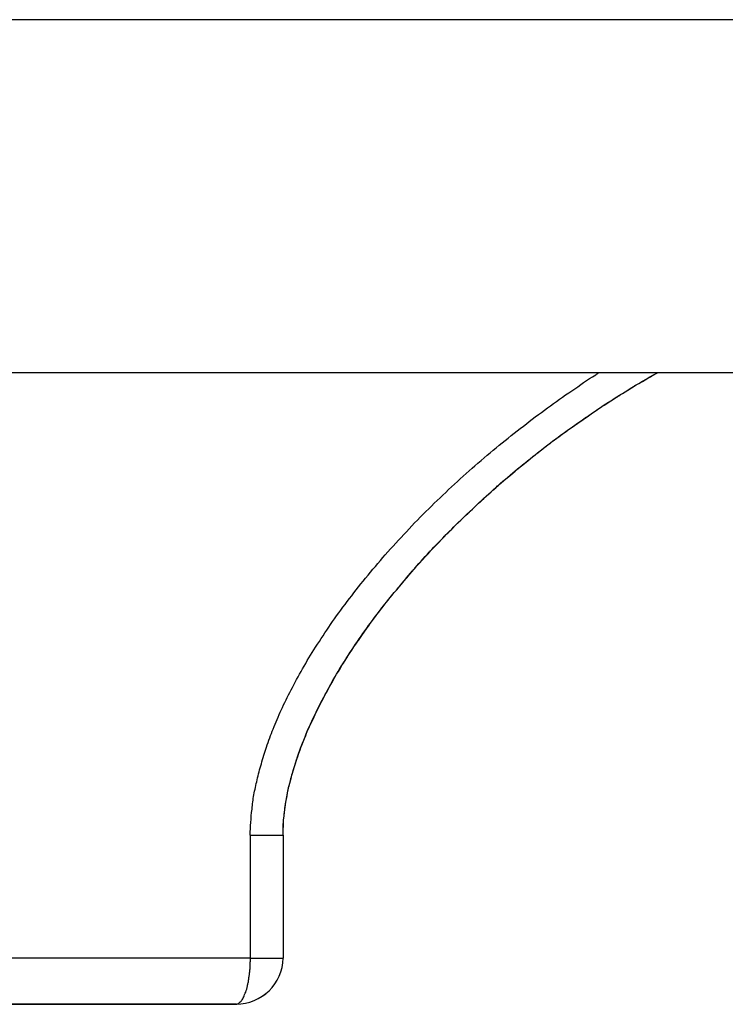
# Model space of a CAD drawing. Units: inches. Extents: x 119463 to 120663, y 86065 to 86964.
# Drawn here: x 120391 to 120414, y 86065 to 86096 of the extents above; entities that cross this region are included whole.
import ezdxf

# ---------------------------------------------------------------- set-up
doc = ezdxf.new("R2010")
doc.units = ezdxf.units.IN
doc.header["$MEASUREMENT"] = 0
doc.layers.add('freecads.com', color=7, linetype='Continuous')

msp = doc.modelspace()

# ---------------------------------------------------------------- linework, layer by layer
at = {"layer": 'freecads.com'}
for points in [[(120662.618, 86096.223), (120662.618, 86096.223), (120262.748, 86096.223), (120262.748, 86096.223)], [(120662.618, 86084.988), (120662.618, 86084.988), (120262.748, 86084.988), (120262.748, 86084.988)], [(120399.819, 86070.291), (120399.819, 86070.469), (120399.819, 86070.65), (120399.843, 86070.822)], [(120399.819, 86070.291), (120399.819, 86070.291), (120399.834, 86070.748), (120399.834, 86070.748)], [(120398.775, 86070.284), (120398.775, 86070.418), (120398.784, 86070.554), (120398.791, 86070.688)], [(120398.775, 86070.284), (120398.775, 86070.284), (120398.775, 86066.371), (120398.775, 86066.371)], [(120398.775, 86070.284), (120398.775, 86070.284), (120399.819, 86070.284), (120399.819, 86070.284)], [(120399.819, 86070.284), (120399.819, 86070.284), (120399.819, 86070.291), (120399.819, 86070.291)], [(120399.819, 86070.284), (120399.819, 86070.284), (120399.819, 86070.291), (120399.819, 86070.291)], [(120399.819, 86070.284), (120399.819, 86070.284), (120399.819, 86066.371), (120399.819, 86066.371)], [(120398.778, 86066.375), (120398.778, 86066.375), (120390.564, 86066.375), (120390.564, 86066.375)], [(120398.321, 86064.907), (120399.141, 86064.907), (120399.817, 86065.559), (120399.817, 86066.375)], [(120398.321, 86064.909), (120399.141, 86064.909), (120399.817, 86065.561), (120399.817, 86066.371)], [(120398.778, 86066.375), (120398.778, 86066.375), (120399.821, 86066.375), (120399.821, 86066.375)], [(120378.325, 86064.902), (120378.325, 86064.902), (120398.321, 86064.902), (120398.321, 86064.902)], [(120398.321, 86064.909), (120398.321, 86064.909), (120390.62, 86064.909), (120390.62, 86064.909)], [(120398.321, 86064.909), (120398.336, 86064.909), (120398.351, 86064.909), (120398.36, 86064.917)]]:
    msp.add_open_spline(points, degree=3, dxfattribs=at)
for points, knots in [([(120409.007, 86084.42), (120409.007, 86084.42), (120409.261, 86084.592), (120409.505, 86084.765), (120409.766, 86084.93)], [0.88461538, 0.88461538, 0.88461538, 0.88461538, 0.88461539, 0.92307692, 0.92307692, 0.92307692, 0.92307692]), ([(120409.766, 86084.93), (120409.766, 86084.93), (120409.796, 86084.945), (120409.835, 86084.966), (120409.859, 86084.99)], [0.92307692, 0.92307692, 0.92307692, 0.92307692, 0.92307693, 1, 1, 1, 1]), ([(120410.794, 86084.442), (120410.794, 86084.442), (120411.103, 86084.629), (120411.416, 86084.818), (120411.722, 86084.99)], [0.8888889, 0.8888889, 0.8888889, 0.8888889, 0.8888889, 1, 1, 1, 1]), ([(120410.994, 86084.569), (120410.994, 86084.569), (120410.994, 86084.569), (120411.509, 86084.862), (120411.509, 86084.862)], [0.90322581, 0.90322581, 0.90322581, 0.90322581, 0.90322582, 0.93548387, 0.93548387, 0.93548387, 0.93548387]), ([(120411.509, 86084.862), (120411.509, 86084.862), (120411.509, 86084.862), (120411.731, 86084.99), (120411.731, 86084.99)], [0.93548387, 0.93548387, 0.93548387, 0.93548387, 0.93548388, 1, 1, 1, 1]), ([(120410.481, 86084.246), (120410.481, 86084.246), (120410.481, 86084.246), (120410.994, 86084.569), (120410.994, 86084.569)], [0.87096774, 0.87096774, 0.87096774, 0.87096774, 0.87096775, 0.90322581, 0.90322581, 0.90322581, 0.90322581]), ([(120408.233, 86083.872), (120408.233, 86083.872), (120408.494, 86084.061), (120408.739, 86084.248), (120409.007, 86084.42)], [0.84615385, 0.84615385, 0.84615385, 0.84615385, 0.84615386, 0.88461538, 0.88461538, 0.88461538, 0.88461538]), ([(120409.407, 86083.534), (120409.407, 86083.534), (120409.859, 86083.857), (120410.32, 86084.157), (120410.794, 86084.442)], [0.83333333, 0.83333333, 0.83333333, 0.83333333, 0.83333334, 0.88888889, 0.88888889, 0.88888889, 0.88888889]), ([(120409.95, 86083.91), (120409.95, 86083.91), (120409.95, 86083.91), (120410.481, 86084.246), (120410.481, 86084.246)], [0.83870968, 0.83870968, 0.83870968, 0.83870968, 0.83870969, 0.87096774, 0.87096774, 0.87096774, 0.87096774]), ([(120409.422, 86083.549), (120409.422, 86083.549), (120409.422, 86083.549), (120409.95, 86083.91), (120409.95, 86083.91)], [0.80645161, 0.80645161, 0.80645161, 0.80645161, 0.80645162, 0.83870968, 0.83870968, 0.83870968, 0.83870968]), ([(120407.465, 86083.296), (120407.465, 86083.296), (120407.718, 86083.498), (120407.972, 86083.685), (120408.233, 86083.872)], [0.80769231, 0.80769231, 0.80769231, 0.80769231, 0.80769232, 0.84615385, 0.84615385, 0.84615385, 0.84615385]), ([(120406.691, 86082.689), (120406.691, 86082.689), (120406.944, 86082.891), (120407.198, 86083.092), (120407.465, 86083.296)], [0.76923077, 0.76923077, 0.76923077, 0.76923077, 0.76923078, 0.80769231, 0.80769231, 0.80769231, 0.80769231]), ([(120408.081, 86082.576), (120408.081, 86082.576), (120408.509, 86082.905), (120408.955, 86083.228), (120409.407, 86083.534)], [0.77777778, 0.77777778, 0.77777778, 0.77777778, 0.77777779, 0.83333333, 0.83333333, 0.83333333, 0.83333333]), ([(120408.879, 86083.167), (120408.879, 86083.167), (120408.879, 86083.167), (120409.422, 86083.549), (120409.422, 86083.549)], [0.77419355, 0.77419355, 0.77419355, 0.77419355, 0.77419356, 0.80645161, 0.80645161, 0.80645161, 0.80645161]), ([(120408.326, 86082.763), (120408.326, 86082.763), (120408.326, 86082.763), (120408.879, 86083.167), (120408.879, 86083.167)], [0.74193548, 0.74193548, 0.74193548, 0.74193548, 0.74193549, 0.77419355, 0.77419355, 0.77419355, 0.77419355]), ([(120405.924, 86082.036), (120405.924, 86082.036), (120406.185, 86082.262), (120406.437, 86082.472), (120406.691, 86082.689)], [0.73076923, 0.73076923, 0.73076923, 0.73076923, 0.73076924, 0.76923077, 0.76923077, 0.76923077, 0.76923077]), ([(120407.781, 86082.336), (120407.781, 86082.336), (120407.781, 86082.336), (120408.326, 86082.763), (120408.326, 86082.763)], [0.70967742, 0.70967742, 0.70967742, 0.70967742, 0.70967743, 0.74193548, 0.74193548, 0.74193548, 0.74193548]), ([(120406.815, 86081.541), (120406.815, 86081.541), (120407.228, 86081.894), (120407.65, 86082.238), (120408.081, 86082.576)], [0.72222222, 0.72222222, 0.72222222, 0.72222222, 0.72222223, 0.77777778, 0.77777778, 0.77777778, 0.77777778]), ([(120407.228, 86081.885), (120407.228, 86081.885), (120407.228, 86081.885), (120407.781, 86082.336), (120407.781, 86082.336)], [0.67741935, 0.67741935, 0.67741935, 0.67741935, 0.67741936, 0.70967742, 0.70967742, 0.70967742, 0.70967742]), ([(120405.18, 86081.363), (120405.18, 86081.363), (120405.426, 86081.586), (120405.678, 86081.82), (120405.924, 86082.036)], [0.69230769, 0.69230769, 0.69230769, 0.69230769, 0.6923077, 0.73076923, 0.73076923, 0.73076923, 0.73076923]), ([(120406.67, 86081.414), (120406.67, 86081.414), (120406.67, 86081.414), (120407.228, 86081.885), (120407.228, 86081.885)], [0.64516129, 0.64516129, 0.64516129, 0.64516129, 0.6451613, 0.67741935, 0.67741935, 0.67741935, 0.67741935]), ([(120405.626, 86080.447), (120405.626, 86080.447), (120406.009, 86080.821), (120406.409, 86081.189), (120406.815, 86081.541)], [0.66666667, 0.66666667, 0.66666667, 0.66666667, 0.66666668, 0.72222222, 0.72222222, 0.72222222, 0.72222222]), ([(120406.124, 86080.919), (120406.124, 86080.919), (120406.124, 86080.919), (120406.67, 86081.414), (120406.67, 86081.414)], [0.61290323, 0.61290323, 0.61290323, 0.61290323, 0.61290324, 0.64516129, 0.64516129, 0.64516129, 0.64516129]), ([(120404.452, 86080.664), (120404.452, 86080.664), (120404.689, 86080.897), (120404.935, 86081.129), (120405.18, 86081.363)], [0.65384615, 0.65384615, 0.65384615, 0.65384615, 0.65384616, 0.69230769, 0.69230769, 0.69230769, 0.69230769]), ([(120405.58, 86080.409), (120405.58, 86080.409), (120405.58, 86080.409), (120406.124, 86080.919), (120406.124, 86080.919)], [0.58064516, 0.58064516, 0.58064516, 0.58064516, 0.58064517, 0.61290323, 0.61290323, 0.61290323, 0.61290323]), ([(120403.745, 86079.937), (120403.745, 86079.937), (120403.976, 86080.186), (120404.206, 86080.426), (120404.452, 86080.664)], [0.61538462, 0.61538462, 0.61538462, 0.61538462, 0.61538463, 0.65384615, 0.65384615, 0.65384615, 0.65384615]), ([(120404.482, 86079.293), (120404.482, 86079.293), (120404.85, 86079.691), (120405.226, 86080.071), (120405.626, 86080.447)], [0.61111111, 0.61111111, 0.61111111, 0.61111111, 0.61111112, 0.66666667, 0.66666667, 0.66666667, 0.66666667]), ([(120405.035, 86079.869), (120405.035, 86079.869), (120405.035, 86079.869), (120405.58, 86080.409), (120405.58, 86080.409)], [0.5483871, 0.5483871, 0.5483871, 0.5483871, 0.54838711, 0.58064516, 0.58064516, 0.58064516, 0.58064516]), ([(120403.071, 86079.204), (120403.071, 86079.204), (120403.285, 86079.451), (120403.515, 86079.697), (120403.745, 86079.937)], [0.57692308, 0.57692308, 0.57692308, 0.57692308, 0.57692309, 0.61538462, 0.61538462, 0.61538462, 0.61538462]), ([(120404.513, 86079.323), (120404.513, 86079.323), (120404.513, 86079.323), (120405.035, 86079.869), (120405.035, 86079.869)], [0.51612903, 0.51612903, 0.51612903, 0.51612903, 0.51612904, 0.5483871, 0.5483871, 0.5483871, 0.5483871]), ([(120402.441, 86078.46), (120402.441, 86078.46), (120402.656, 86078.709), (120402.863, 86078.955), (120403.071, 86079.204)], [0.53846154, 0.53846154, 0.53846154, 0.53846154, 0.53846155, 0.57692308, 0.57692308, 0.57692308, 0.57692308]), ([(120403.424, 86078.078), (120403.424, 86078.078), (120403.761, 86078.49), (120404.115, 86078.902), (120404.482, 86079.293)], [0.55555556, 0.55555556, 0.55555556, 0.55555556, 0.55555557, 0.61111111, 0.61111111, 0.61111111, 0.61111111]), ([(120404, 86078.76), (120404, 86078.76), (120404, 86078.76), (120404.513, 86079.323), (120404.513, 86079.323)], [0.48387097, 0.48387097, 0.48387097, 0.48387097, 0.48387098, 0.51612903, 0.51612903, 0.51612903, 0.51612903]), ([(120403.508, 86078.182), (120403.508, 86078.182), (120403.508, 86078.182), (120404, 86078.76), (120404, 86078.76)], [0.4516129, 0.4516129, 0.4516129, 0.4516129, 0.45161291, 0.48387097, 0.48387097, 0.48387097, 0.48387097]), ([(120401.858, 86077.712), (120401.858, 86077.712), (120402.05, 86077.965), (120402.243, 86078.214), (120402.441, 86078.46)], [0.5, 0.5, 0.5, 0.5, 0.50000001, 0.53846154, 0.53846154, 0.53846154, 0.53846154]), ([(120402.419, 86076.782), (120402.419, 86076.782), (120402.741, 86077.224), (120403.071, 86077.657), (120403.424, 86078.078)], [0.5, 0.5, 0.5, 0.5, 0.50000001, 0.55555556, 0.55555556, 0.55555556, 0.55555556]), ([(120403.032, 86077.606), (120403.032, 86077.606), (120403.032, 86077.606), (120403.508, 86078.182), (120403.508, 86078.182)], [0.41935484, 0.41935484, 0.41935484, 0.41935484, 0.41935485, 0.4516129, 0.4516129, 0.4516129, 0.4516129]), ([(120401.33, 86076.984), (120401.33, 86076.984), (120401.497, 86077.232), (120401.682, 86077.479), (120401.858, 86077.712)], [0.46153846, 0.46153846, 0.46153846, 0.46153846, 0.46153847, 0.5, 0.5, 0.5, 0.5]), ([(120402.595, 86077.022), (120402.595, 86077.022), (120402.595, 86077.022), (120403.032, 86077.606), (120403.032, 86077.606)], [0.38709677, 0.38709677, 0.38709677, 0.38709677, 0.38709678, 0.41935484, 0.41935484, 0.41935484, 0.41935484]), ([(120402.197, 86076.452), (120402.197, 86076.452), (120402.197, 86076.452), (120402.595, 86077.022), (120402.595, 86077.022)], [0.35483871, 0.35483871, 0.35483871, 0.35483871, 0.35483872, 0.38709677, 0.38709677, 0.38709677, 0.38709677]), ([(120400.854, 86076.266), (120400.854, 86076.266), (120401.015, 86076.506), (120401.169, 86076.752), (120401.33, 86076.984)], [0.42307692, 0.42307692, 0.42307692, 0.42307692, 0.42307693, 0.46153846, 0.46153846, 0.46153846, 0.46153846]), ([(120401.521, 86075.403), (120401.521, 86075.403), (120401.806, 86075.875), (120402.104, 86076.331), (120402.419, 86076.782)], [0.44444444, 0.44444444, 0.44444444, 0.44444444, 0.44444445, 0.5, 0.5, 0.5, 0.5]), ([(120401.813, 86075.881), (120401.813, 86075.881), (120401.813, 86075.881), (120402.197, 86076.452), (120402.197, 86076.452)], [0.32258065, 0.32258065, 0.32258065, 0.32258065, 0.32258066, 0.35483871, 0.35483871, 0.35483871, 0.35483871]), ([(120400.441, 86075.569), (120400.441, 86075.569), (120400.571, 86075.807), (120400.708, 86076.04), (120400.854, 86076.266)], [0.38461538, 0.38461538, 0.38461538, 0.38461538, 0.38461539, 0.42307692, 0.42307692, 0.42307692, 0.42307692]), ([(120401.469, 86075.312), (120401.469, 86075.312), (120401.469, 86075.312), (120401.813, 86075.881), (120401.813, 86075.881)], [0.29032258, 0.29032258, 0.29032258, 0.29032258, 0.29032259, 0.32258065, 0.32258065, 0.32258065, 0.32258065]), ([(120400.071, 86074.901), (120400.071, 86074.901), (120400.186, 86075.125), (120400.31, 86075.35), (120400.441, 86075.569)], [0.34615385, 0.34615385, 0.34615385, 0.34615385, 0.34615386, 0.38461538, 0.38461538, 0.38461538, 0.38461538]), ([(120401.115, 86074.674), (120401.115, 86074.674), (120401.245, 86074.914), (120401.376, 86075.163), (120401.521, 86075.403)], [0.38888889, 0.38888889, 0.38888889, 0.38888889, 0.3888889, 0.44444444, 0.44444444, 0.44444444, 0.44444444]), ([(120401.147, 86074.736), (120401.147, 86074.736), (120401.147, 86074.736), (120401.469, 86075.312), (120401.469, 86075.312)], [0.25806452, 0.25806452, 0.25806452, 0.25806452, 0.25806453, 0.29032258, 0.29032258, 0.29032258, 0.29032258]), ([(120399.758, 86074.264), (120399.758, 86074.264), (120399.865, 86074.481), (120399.965, 86074.691), (120400.071, 86074.901)], [0.30769231, 0.30769231, 0.30769231, 0.30769231, 0.30769232, 0.34615385, 0.34615385, 0.34615385, 0.34615385]), ([(120400.732, 86073.911), (120400.732, 86073.911), (120400.854, 86074.166), (120400.978, 86074.419), (120401.115, 86074.674)], [0.33333333, 0.33333333, 0.33333333, 0.33333333, 0.33333334, 0.38888889, 0.38888889, 0.38888889, 0.38888889]), ([(120400.847, 86074.143), (120400.847, 86074.143), (120400.847, 86074.143), (120401.147, 86074.736), (120401.147, 86074.736)], [0.22580645, 0.22580645, 0.22580645, 0.22580645, 0.22580646, 0.25806452, 0.25806452, 0.25806452, 0.25806452]), ([(120399.504, 86073.656), (120399.504, 86073.656), (120399.58, 86073.867), (120399.673, 86074.069), (120399.758, 86074.264)], [0.26923077, 0.26923077, 0.26923077, 0.26923077, 0.26923078, 0.30769231, 0.30769231, 0.30769231, 0.30769231]), ([(120400.395, 86073.102), (120400.395, 86073.102), (120400.502, 86073.378), (120400.61, 86073.648), (120400.732, 86073.911)], [0.27777778, 0.27777778, 0.27777778, 0.27777778, 0.27777779, 0.33333333, 0.33333333, 0.33333333, 0.33333333]), ([(120400.578, 86073.55), (120400.578, 86073.55), (120400.578, 86073.55), (120400.847, 86074.143), (120400.847, 86074.143)], [0.19354839, 0.19354839, 0.19354839, 0.19354839, 0.1935484, 0.22580645, 0.22580645, 0.22580645, 0.22580645]), ([(120399.288, 86073.087), (120399.288, 86073.087), (120399.358, 86073.282), (120399.428, 86073.476), (120399.504, 86073.656)], [0.23076923, 0.23076923, 0.23076923, 0.23076923, 0.23076924, 0.26923077, 0.26923077, 0.26923077, 0.26923077]), ([(120400.341, 86072.959), (120400.341, 86072.959), (120400.341, 86072.959), (120400.578, 86073.55), (120400.578, 86073.55)], [0.16129032, 0.16129032, 0.16129032, 0.16129032, 0.16129033, 0.19354839, 0.19354839, 0.19354839, 0.19354839]), ([(120399.128, 86072.547), (120399.128, 86072.547), (120399.175, 86072.734), (120399.228, 86072.915), (120399.288, 86073.087)], [0.19230769, 0.19230769, 0.19230769, 0.19230769, 0.1923077, 0.23076923, 0.23076923, 0.23076923, 0.23076923]), ([(120400.119, 86072.254), (120400.119, 86072.254), (120400.195, 86072.539), (120400.295, 86072.823), (120400.395, 86073.102)], [0.22222222, 0.22222222, 0.22222222, 0.22222222, 0.22222223, 0.27777778, 0.27777778, 0.27777778, 0.27777778]), ([(120400.149, 86072.373), (120400.149, 86072.373), (120400.149, 86072.373), (120400.341, 86072.959), (120400.341, 86072.959)], [0.12903226, 0.12903226, 0.12903226, 0.12903226, 0.12903227, 0.16129032, 0.16129032, 0.16129032, 0.16129032]), ([(120398.997, 86072.046), (120398.997, 86072.046), (120399.028, 86072.218), (120399.075, 86072.381), (120399.128, 86072.547)], [0.15384615, 0.15384615, 0.15384615, 0.15384615, 0.15384616, 0.19230769, 0.19230769, 0.19230769, 0.19230769]), ([(120399.995, 86071.804), (120399.995, 86071.804), (120399.995, 86071.804), (120400.149, 86072.373), (120400.149, 86072.373)], [0.09677419, 0.09677419, 0.09677419, 0.09677419, 0.0967742, 0.12903226, 0.12903226, 0.12903226, 0.12903226]), ([(120398.891, 86071.566), (120398.891, 86071.566), (120398.921, 86071.723), (120398.951, 86071.88), (120398.997, 86072.046)], [0.11538462, 0.11538462, 0.11538462, 0.11538462, 0.11538463, 0.15384615, 0.15384615, 0.15384615, 0.15384615]), ([(120399.995, 86071.797), (120399.995, 86071.797), (120400.034, 86071.946), (120400.073, 86072.103), (120400.119, 86072.254)], [0.16666667, 0.16666667, 0.16666667, 0.16666667, 0.16666668, 0.22222222, 0.22222222, 0.22222222, 0.22222222]), ([(120399.895, 86071.257), (120399.895, 86071.257), (120399.895, 86071.257), (120399.995, 86071.804), (120399.995, 86071.804)], [0.06451613, 0.06451613, 0.06451613, 0.06451613, 0.06451614, 0.09677419, 0.09677419, 0.09677419, 0.09677419]), ([(120399.904, 86071.325), (120399.904, 86071.325), (120399.928, 86071.489), (120399.965, 86071.646), (120399.995, 86071.797)], [0.11111111, 0.11111111, 0.11111111, 0.11111111, 0.11111112, 0.16666667, 0.16666667, 0.16666667, 0.16666667]), ([(120398.83, 86071.115), (120398.83, 86071.115), (120398.851, 86071.266), (120398.86, 86071.415), (120398.891, 86071.566)], [0.07692308, 0.07692308, 0.07692308, 0.07692308, 0.07692309, 0.11538462, 0.11538462, 0.11538462, 0.11538462]), ([(120398.791, 86070.688), (120398.791, 86070.688), (120398.799, 86070.83), (120398.815, 86070.973), (120398.83, 86071.115)], [0.03846154, 0.03846154, 0.03846154, 0.03846154, 0.03846155, 0.07692308, 0.07692308, 0.07692308, 0.07692308]), ([(120399.834, 86070.748), (120399.834, 86070.748), (120399.834, 86070.748), (120399.895, 86071.257), (120399.895, 86071.257)], [0.03225806, 0.03225806, 0.03225806, 0.03225806, 0.03225807, 0.06451613, 0.06451613, 0.06451613, 0.06451613]), ([(120399.843, 86070.822), (120399.843, 86070.822), (120399.858, 86070.988), (120399.88, 86071.16), (120399.904, 86071.325)], [0.05555556, 0.05555556, 0.05555556, 0.05555556, 0.05555557, 0.11111111, 0.11111111, 0.11111111, 0.11111111]), ([(120398.773, 86066.243), (120398.773, 86066.243), (120398.782, 86066.29), (120398.782, 86066.334), (120398.782, 86066.371)], [0.8947368, 0.8947368, 0.8947368, 0.8947368, 0.8947369, 1, 1, 1, 1]), ([(120398.765, 86065.997), (120398.765, 86065.997), (120398.765, 86066.035), (120398.773, 86066.079), (120398.773, 86066.124)], [0.78947368, 0.78947368, 0.78947368, 0.78947368, 0.78947369, 0.84210526, 0.84210526, 0.84210526, 0.84210526]), ([(120398.773, 86066.124), (120398.773, 86066.124), (120398.773, 86066.124), (120398.773, 86066.243), (120398.773, 86066.243)], [0.84210526, 0.84210526, 0.84210526, 0.84210526, 0.84210527, 0.89473684, 0.89473684, 0.89473684, 0.89473684]), ([(120398.719, 86065.644), (120398.719, 86065.644), (120398.719, 86065.682), (120398.728, 86065.718), (120398.734, 86065.756)], [0.63157895, 0.63157895, 0.63157895, 0.63157895, 0.63157896, 0.68421053, 0.68421053, 0.68421053, 0.68421053]), ([(120398.734, 86065.756), (120398.734, 86065.756), (120398.743, 86065.795), (120398.749, 86065.839), (120398.749, 86065.869)], [0.68421053, 0.68421053, 0.68421053, 0.68421053, 0.68421054, 0.73684211, 0.73684211, 0.73684211, 0.73684211]), ([(120398.749, 86065.869), (120398.749, 86065.869), (120398.758, 86065.914), (120398.758, 86065.952), (120398.765, 86065.997)], [0.73684211, 0.73684211, 0.73684211, 0.73684211, 0.73684212, 0.78947368, 0.78947368, 0.78947368, 0.78947368]), ([(120398.643, 86065.338), (120398.643, 86065.338), (120398.658, 86065.374), (120398.667, 86065.404), (120398.673, 86065.427)], [0.47368421, 0.47368421, 0.47368421, 0.47368421, 0.47368422, 0.52631579, 0.52631579, 0.52631579, 0.52631579]), ([(120398.673, 86065.427), (120398.673, 86065.427), (120398.682, 86065.463), (120398.688, 86065.502), (120398.697, 86065.54)], [0.52631579, 0.52631579, 0.52631579, 0.52631579, 0.5263158, 0.57894737, 0.57894737, 0.57894737, 0.57894737]), ([(120398.697, 86065.54), (120398.697, 86065.54), (120398.704, 86065.57), (120398.712, 86065.608), (120398.719, 86065.644)], [0.57894737, 0.57894737, 0.57894737, 0.57894737, 0.57894738, 0.63157895, 0.63157895, 0.63157895, 0.63157895]), ([(120398.512, 86065.045), (120398.512, 86065.045), (120398.528, 86065.068), (120398.543, 86065.083), (120398.551, 86065.104)], [0.26315789, 0.26315789, 0.26315789, 0.26315789, 0.2631579, 0.31578947, 0.31578947, 0.31578947, 0.31578947]), ([(120398.551, 86065.104), (120398.551, 86065.104), (120398.558, 86065.128), (120398.573, 86065.149), (120398.582, 86065.172)], [0.31578947, 0.31578947, 0.31578947, 0.31578947, 0.31578948, 0.36842105, 0.36842105, 0.36842105, 0.36842105]), ([(120398.582, 86065.172), (120398.582, 86065.172), (120398.588, 86065.202), (120398.604, 86065.225), (120398.612, 86065.255)], [0.36842105, 0.36842105, 0.36842105, 0.36842105, 0.36842106, 0.42105263, 0.42105263, 0.42105263, 0.42105263]), ([(120398.612, 86065.255), (120398.612, 86065.255), (120398.628, 86065.276), (120398.636, 86065.306), (120398.643, 86065.338)], [0.42105263, 0.42105263, 0.42105263, 0.42105263, 0.42105264, 0.47368421, 0.47368421, 0.47368421, 0.47368421]), ([(120398.36, 86064.917), (120398.36, 86064.917), (120398.375, 86064.917), (120398.391, 86064.924), (120398.397, 86064.932)], [0.05263158, 0.05263158, 0.05263158, 0.05263158, 0.05263159, 0.10526316, 0.10526316, 0.10526316, 0.10526316]), ([(120398.397, 86064.932), (120398.397, 86064.932), (120398.412, 86064.941), (120398.421, 86064.955), (120398.436, 86064.962)], [0.10526316, 0.10526316, 0.10526316, 0.10526316, 0.10526317, 0.15789474, 0.15789474, 0.15789474, 0.15789474]), ([(120398.436, 86064.962), (120398.436, 86064.962), (120398.451, 86064.97), (120398.458, 86064.985), (120398.482, 86065)], [0.15789474, 0.15789474, 0.15789474, 0.15789474, 0.15789475, 0.21052632, 0.21052632, 0.21052632, 0.21052632]), ([(120398.482, 86065), (120398.482, 86065), (120398.482, 86065), (120398.512, 86065.045), (120398.512, 86065.045)], [0.21052632, 0.21052632, 0.21052632, 0.21052632, 0.21052633, 0.26315789, 0.26315789, 0.26315789, 0.26315789])]:
    msp.add_open_spline(points, degree=3, knots=knots, dxfattribs=at)

doc.saveas('drawing.dxf')
